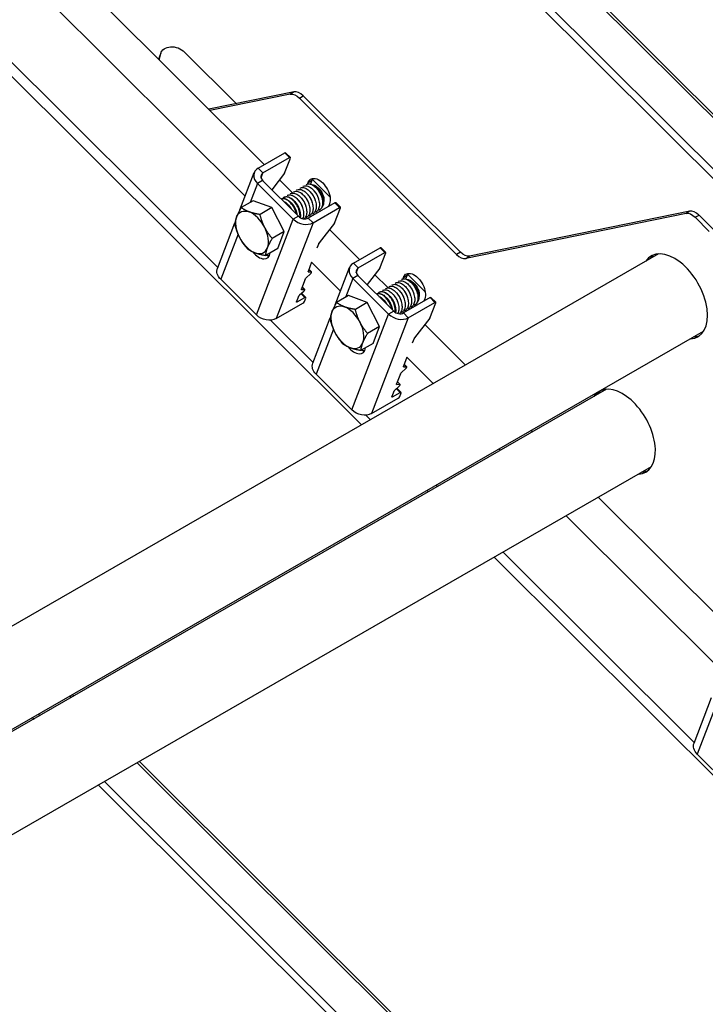
# Model space of a CAD drawing. Units: millimetres. Extents: x 30874 to 35329, y 33753 to 36903.
# Drawn here: x 32167 to 32320, y 35441 to 35661 of the extents above; entities that cross this region are included whole.
import ezdxf

# ---------------------------------------------------------------- set-up
doc = ezdxf.new("R2010")
doc.units = ezdxf.units.MM
for name, color, linetype, lineweight in [('Visible', 7, 'Continuous', 35), ('Visible Narrow', 7, 'Continuous', 18), ('размеры', 7, 'Continuous', 18)]:
    doc.layers.add(name, color=color, linetype=linetype, lineweight=lineweight)

msp = doc.modelspace()

# ---------------------------------------------------------------- linework, layer by layer
at = {"layer": 'Visible', "color": 159, "lineweight": 25, "true_color": 0x22346e, "extrusion": (0.707107, 0.407196, -0.578093)}
for p, q in [((32198.17, 35651.65), (32198.31, 35652.2)), ((32198.25, 35651.58), (32198.6, 35652.96)), ((32198.31, 35652.2), (32198.6, 35652.96)), ((32198.37, 35652.4), (32198.66, 35653.16)), ((32203.91, 35653.31), (32215.47, 35641.79)), ((32228.35, 35644.43), (32209.33, 35640.54)), ((32227.51, 35643.94), (32209.59, 35640.27)), ((32228.35, 35644.43), (32227.51, 35643.94)), ((32229.55, 35643.06), (32230.39, 35643.55)), ((32264.59, 35608.13), (32229.55, 35643.06)), ((32265.44, 35608.62), (32230.39, 35643.55)), ((32220.34, 35627.4), (32226.28, 35630.82)), ((32227.34, 35629.76), (32226.28, 35630.82)), ((32227.53, 35629.79), (32226.47, 35630.85)), ((32221.4, 35626.34), (32227.34, 35629.76)), ((32226.22, 35626.26), (32227.53, 35629.67)), ((32216.27, 35618.08), (32219.48, 35626.43)), ((32221.4, 35626.34), (32220.34, 35627.4)), ((32220.97, 35625.21), (32221.4, 35626.34)), ((32226.22, 35626.26), (32223.37, 35622.6)), ((32220.2, 35623.98), (32218.58, 35619.76)), ((32221.33, 35624.63), (32220.2, 35623.98)), ((32228.18, 35616.03), (32220.2, 35623.98)), ((32229.31, 35616.68), (32221.33, 35624.63)), ((32230.4, 35623.36), (32230.31, 35623.31)), ((32231.11, 35623.76), (32231.02, 35623.71)), ((32231.32, 35623.85), (32231.46, 35624.22)), ((32231.46, 35624.22), (32232.31, 35624.71)), ((32232.31, 35624.71), (32231.98, 35623.84)), ((32232.41, 35624.91), (32236.35, 35620.98)), ((32233.29, 35623.32), (32233.07, 35623.45)), ((32226.87, 35621.32), (32226.78, 35621.27)), ((32227.57, 35621.73), (32227.49, 35621.68)), ((32228.28, 35622.13), (32228.19, 35622.08)), ((32228.99, 35622.54), (32228.9, 35622.49)), ((32229.7, 35622.95), (32229.61, 35622.9)), ((32219.24, 35620.14), (32216.57, 35618.6)), ((32223.42, 35618.59), (32219.24, 35620.14)), ((32226.16, 35620.91), (32226.07, 35620.86)), ((32237.44, 35619.69), (32231.5, 35616.27)), ((32235.02, 35620.33), (32235.02, 35619.94)), ((32236.25, 35619.45), (32236.03, 35618.88)), ((32238.51, 35618.63), (32237.44, 35619.69)), ((32238.69, 35618.67), (32237.63, 35619.73)), ((32223.42, 35618.59), (32220.76, 35617.05)), ((32226.15, 35613.25), (32223.42, 35618.59)), ((32229.31, 35616.68), (32228.18, 35616.03)), ((32231.83, 35616.79), (32231.74, 35616.74)), ((32232.54, 35617.2), (32232.45, 35617.15)), ((32232.57, 35615.21), (32238.51, 35618.63)), ((32232.66, 35617.28), (32232.88, 35617.06)), ((32233.24, 35617.61), (32233.15, 35617.56)), ((32233.95, 35618.01), (32233.86, 35617.96)), ((32237.38, 35615.13), (32238.69, 35618.55)), ((32315.8, 35617.32), (32266.63, 35607.25)), ((32316.65, 35617.81), (32267.48, 35607.74)), ((32316.65, 35617.81), (32315.8, 35617.32)), ((32317.84, 35616.44), (32318.69, 35616.92)), ((32321.83, 35613.79), (32318.69, 35616.92)), ((32211.26, 35605.04), (32215.16, 35615.2)), ((32219.95, 35594.65), (32228.18, 35616.03)), ((32232.57, 35615.21), (32224.34, 35593.83)), ((32231.12, 35616.38), (32231.03, 35616.33)), ((32231.5, 35616.27), (32232.57, 35615.21)), ((32237.38, 35615.13), (32233.97, 35610.75)), ((32320.98, 35613.3), (32317.84, 35616.44)), ((32215.84, 35612.64), (32211.98, 35602.59)), ((32226.15, 35613.25), (32223.48, 35611.72)), ((32224.7, 35609.48), (32226.15, 35613.25)), ((32233.87, 35610.59), (32233.45, 35609.51)), ((32309.66, 35608.25), (31782.52, 35304.7)), ((32224.7, 35609.48), (32222.03, 35607.94)), ((32241.6, 35606.21), (32247.54, 35609.63)), ((32242.67, 35605.15), (32248.61, 35608.57)), ((32247.48, 35605.07), (32248.79, 35608.48)), ((32248.61, 35608.57), (32247.54, 35609.63)), ((32248.79, 35608.6), (32247.73, 35609.66)), ((32265.44, 35608.62), (32264.59, 35608.13)), ((32232.26, 35606.39), (32231.48, 35604.37)), ((32242.67, 35605.15), (32241.6, 35606.21)), ((32266.63, 35607.25), (32267.48, 35607.74)), ((32232.02, 35603.84), (32231.05, 35602.96)), ((32231.46, 35604.3), (32231.54, 35604.23)), ((32231.54, 35604.23), (32232.19, 35604.28)), ((32232.19, 35604.28), (32231.65, 35604.81)), ((32231.66, 35604.84), (32232.24, 35604.26)), ((32237.53, 35596.88), (32240.74, 35605.24)), ((32242.23, 35604.01), (32242.67, 35605.15)), ((32247.48, 35605.07), (32244.63, 35601.41)), ((32252.73, 35603.03), (32253.58, 35603.52)), ((32253.58, 35603.52), (32253.24, 35602.65)), ((32253.67, 35603.72), (32257.61, 35599.79)), ((32211.98, 35602.59), (32219.95, 35594.65)), ((32230.82, 35602.66), (32229.97, 35600.44)), ((32241.47, 35602.79), (32239.84, 35598.57)), ((32242.6, 35603.44), (32241.47, 35602.79)), ((32249.44, 35594.84), (32241.47, 35602.79)), ((32250.57, 35595.49), (32242.6, 35603.44)), ((32250.25, 35601.35), (32250.16, 35601.3)), ((32250.96, 35601.76), (32250.87, 35601.71)), ((32251.67, 35602.16), (32251.58, 35602.11)), ((32252.37, 35602.57), (32252.28, 35602.52)), ((32252.59, 35602.66), (32252.73, 35603.03)), ((32254.56, 35602.13), (32254.33, 35602.26)), ((32230.51, 35599.91), (32229.54, 35599.03)), ((32230.77, 35598.51), (32229.91, 35599.37)), ((32229.95, 35600.37), (32230.02, 35600.3)), ((32230.02, 35600.3), (32230.67, 35600.35)), ((32230.95, 35598.54), (32230.02, 35599.47)), ((32230.67, 35600.35), (32230.14, 35600.88)), ((32230.15, 35600.91), (32230.73, 35600.33)), ((32247.42, 35599.72), (32247.33, 35599.67)), ((32248.13, 35600.13), (32248.04, 35600.08)), ((32248.84, 35600.54), (32248.75, 35600.48)), ((32249.54, 35600.94), (32249.46, 35600.89)), ((32256.28, 35599.13), (32256.28, 35598.75)), ((32224.34, 35593.83), (32230.28, 35597.25)), ((32229.31, 35598.73), (32228.88, 35597.62)), ((32228.91, 35597.69), (32229.07, 35597.53)), ((32229.07, 35597.53), (32230.77, 35598.51)), ((32230.66, 35597.66), (32230.95, 35598.42)), ((32240.51, 35598.95), (32237.84, 35597.41)), ((32244.69, 35597.39), (32240.51, 35598.95)), ((32244.69, 35597.39), (32242.02, 35595.86)), ((32247.42, 35592.06), (32244.69, 35597.39)), ((32258.71, 35598.5), (32252.77, 35595.08)), ((32253.83, 35594.02), (32259.77, 35597.44)), ((32257.51, 35598.26), (32257.29, 35597.69)), ((32258.64, 35593.94), (32259.95, 35597.35)), ((32259.77, 35597.44), (32258.71, 35598.5)), ((32259.95, 35597.47), (32258.89, 35598.53)), ((32241.22, 35573.45), (32249.44, 35594.84)), ((32250.57, 35595.49), (32249.44, 35594.84)), ((32252.38, 35595.19), (32252.3, 35595.14)), ((32252.77, 35595.08), (32253.83, 35594.02)), ((32253.09, 35595.6), (32253, 35595.55)), ((32253.8, 35596.01), (32253.71, 35595.96)), ((32253.92, 35596.09), (32254.14, 35595.87)), ((32254.51, 35596.41), (32254.42, 35596.36)), ((32255.21, 35596.82), (32255.12, 35596.77)), ((32232.52, 35583.85), (32236.43, 35594.01)), ((32253.83, 35594.02), (32245.61, 35572.64)), ((32258.64, 35593.94), (32255.23, 35589.56)), ((32319.64, 35590.92), (31788.45, 35285.03)), ((32237.11, 35591.45), (32233.24, 35581.4)), ((32247.42, 35592.06), (32244.75, 35590.52)), ((32245.96, 35588.28), (32247.42, 35592.06)), ((32245.96, 35588.28), (32243.29, 35586.75)), ((32255.13, 35589.4), (32254.72, 35588.31)), ((32253.52, 35585.2), (32252.74, 35583.17)), ((32253.28, 35582.65), (32252.31, 35581.77)), ((32252.72, 35583.11), (32252.8, 35583.04)), ((32252.8, 35583.04), (32253.45, 35583.09)), ((32253.45, 35583.09), (32252.91, 35583.62)), ((32252.92, 35583.65), (32253.51, 35583.07)), ((32233.24, 35581.4), (32241.22, 35573.45)), ((32252.09, 35581.47), (32251.23, 35579.24)), ((32251.94, 35579.16), (32251.4, 35579.69)), ((32251.41, 35579.72), (32251.99, 35579.14)), ((32298.05, 35578.06), (31788.53, 35284.65)), ((32250.57, 35577.54), (32250.15, 35576.43)), ((32250.33, 35576.34), (32252.03, 35577.32)), ((32251.77, 35578.72), (32250.8, 35577.84)), ((32252.03, 35577.32), (32251.17, 35578.17)), ((32251.21, 35579.18), (32251.29, 35579.11)), ((32252.22, 35577.35), (32251.28, 35578.28)), ((32251.29, 35579.11), (32251.94, 35579.16)), ((32251.93, 35576.47), (32252.22, 35577.23)), ((32245.61, 35572.64), (32251.55, 35576.06)), ((32250.17, 35576.5), (32250.33, 35576.34)), ((32281.27, 35568.83), (32281.54, 35568.56)), ((32274.09, 35564.69), (32274.36, 35564.42)), ((32308.03, 35560.73), (31792.98, 35264.13)), ((32258.04, 35555.45), (32258.31, 35555.18)), ((32260.06, 35556.61), (32260.33, 35556.34)), ((32178.38, 35509.58), (32178.66, 35509.31)), ((32178.9, 35509.87), (32179.17, 35509.6)), ((32317.57, 35499.08), (32321.48, 35509.24)), ((32170.06, 35504.63), (32170.33, 35504.36)), ((32171.44, 35505.42), (32171.73, 35505.13)), ((32322.16, 35506.68), (32318.29, 35496.63)), ((32318.29, 35496.63), (32326.27, 35488.68))]:
    msp.add_line(p, q, dxfattribs=at)
at = {"layer": 'Visible', "color": 159, "lineweight": 25, "true_color": 0x22346e, "extrusion": (2.25607e-16, -1.09846e-16, -1)}
for centre, start_param, end_param in [((32201.65, 35652.01), -0.088146, 2.110475), ((32214.24, 35603.9), -1.031118, 0), ((32222.22, 35595.95), 3.681271, 5.252067), ((32235.51, 35582.7), -1.031118, 0), ((32243.48, 35574.76), 3.681271, 5.252067), ((32320.56, 35497.93), -1.031118, 0)]:
    msp.add_ellipse(centre, major_axis=(-2.99, 1.15), ratio=0.738852, start_param=start_param, end_param=end_param, dxfattribs=at)
at = {"layer": 'Visible', "color": 159, "lineweight": 25, "true_color": 0x22346e}
for centre, major_axis, ratio, start_param, end_param in [((32201.36, 35651.25), (-2.99, 1.15), 0.738852, 0, 0.088146), ((32229.62, 35641.53), (-1.6, 2.77), 0.578093, -1.13253, -0.189559), ((32227.25, 35629.51), (0.282, 0.283), 0.346274, -0.663929, 0.906867), ((32222.47, 35625.28), (-2.99, 1.15), 0.738852, -0.539678, 1.031118), ((32222.47, 35625.28), (-1.49, 0.57), 0.738852, -0.539678, 1.031118), ((32234.71, 35622.32), (-1.8, 3.12), 0.578093, 0.237474, 0.438266), ((32218.97, 35613.08), (-2.59, 4.51), 0.578093, 4.627056, 5.674254), ((32230.44, 35617.33), (-1.49, 0.57), 0.738852, 1.031118, 2.601914), ((32238.41, 35618.38), (0.282, 0.283), 0.346274, -0.663929, 0.906867), ((32317.91, 35614.91), (-1.6, 2.77), 0.578093, -1.13253, -0.189559), ((32218.97, 35613.08), (-2.59, 4.51), 0.578093, 0.438266, 1.485464), ((32230.44, 35617.33), (-2.99, 1.15), 0.738852, 1.031118, 2.601914), ((32218.97, 35613.08), (-2.59, 4.51), 0.578093, 3.579859, 4.627056), ((32218.97, 35613.08), (-2.59, 4.51), 0.578093, 1.485464, 2.532661), ((32220.51, 35610.44), (-1.8, 3.12), 0.578093, 1.806664, 3.762945), ((32218.97, 35613.08), (-2.59, 4.51), 0.578093, 2.532661, 3.579859), ((32248.51, 35608.32), (0.282, 0.283), 0.346274, -0.663929, 0.906867), ((32265.36, 35610.15), (-1.6, 2.77), 0.578093, 2.009062, 2.952034), ((32313.22, 35598.77), (-5.19, 9.01), 0.578093, 2.863346, 6.561432), ((32314.07, 35599.25), (-5.19, 9.01), 0.578093, 0.081522, 0.278247), ((32243.73, 35604.09), (-2.99, 1.15), 0.738852, -0.539678, 1.031118), ((32231.96, 35603.98), (0.282, 0.283), 0.346274, 4.572058, 6.666454), ((32243.73, 35604.09), (-1.49, 0.57), 0.738852, -0.539678, 1.031118), ((32255.97, 35601.13), (-1.8, 3.12), 0.578093, 0.237474, 0.438266), ((32230.45, 35600.05), (0.282, 0.283), 0.346274, 4.572058, 6.666454), ((32230.38, 35597.5), (0.282, 0.283), 0.346274, 4.04846, 5.619256), ((32230.67, 35598.26), (0.282, 0.283), 0.346274, -0.663929, 0.906867), ((32259.67, 35597.19), (0.282, 0.283), 0.346274, -0.663929, 0.906867), ((32240.24, 35591.89), (-2.59, 4.51), 0.578093, 0.438266, 1.485464), ((32240.24, 35591.89), (-2.59, 4.51), 0.578093, 4.627056, 5.674254), ((32251.7, 35596.14), (-2.99, 1.15), 0.738852, 1.031118, 2.601914), ((32251.7, 35596.14), (-1.49, 0.57), 0.738852, 1.031118, 2.601914), ((32240.24, 35591.89), (-2.59, 4.51), 0.578093, 3.579859, 4.627056), ((32240.24, 35591.89), (-2.59, 4.51), 0.578093, 1.485464, 2.532661), ((32240.24, 35591.89), (-2.59, 4.51), 0.578093, 2.532661, 3.579859), ((32314.07, 35599.25), (-5.19, 9.01), 0.578093, 2.863346, 3.06007), ((32241.78, 35589.25), (-1.8, 3.12), 0.578093, 1.806664, 3.762945), ((32253.22, 35582.79), (0.282, 0.283), 0.346274, 4.572058, 6.666454), ((32251.71, 35578.86), (0.282, 0.283), 0.346274, 4.572058, 6.666454), ((32251.93, 35577.06), (0.282, 0.283), 0.346274, -0.663929, 0.906867), ((32301.61, 35568.57), (-5.19, 9.01), 0.578093, 0.076277, 0.278247), ((32302.46, 35569.06), (-5.19, 9.01), 0.578093, 0.081522, 0.278247), ((32301.61, 35568.57), (-5.19, 9.01), 0.578093, 2.863346, 6.206908), ((32251.64, 35576.31), (0.282, 0.283), 0.346274, 4.04846, 5.619256), ((32302.46, 35569.06), (-5.19, 9.01), 0.578093, 2.863346, 3.06007)]:
    msp.add_ellipse(centre, major_axis=major_axis, ratio=ratio, start_param=start_param, end_param=end_param, dxfattribs=at)
at = {"layer": 'Visible', "color": 159, "lineweight": 25, "true_color": 0x22346e, "extrusion": (3.81899e-16, -6.8568e-17, -1)}
for centre, start_param, end_param in [((32228.77, 35641.05), 0.189559, 1.13253), ((32266.21, 35610.63), 3.331151, 4.274123)]:
    msp.add_ellipse(centre, major_axis=(-1.6, 2.77), ratio=0.578093, start_param=start_param, end_param=end_param, dxfattribs=at)
at = {"layer": 'Visible', "color": 159, "lineweight": 25, "true_color": 0x22346e, "extrusion": (-1.50332e-16, 1.49833e-16, -1)}
msp.add_ellipse((32226.18, 35630.57), major_axis=(0.282, 0.283), ratio=0.346274, start_param=-0.906867, end_param=0, dxfattribs=at)
at = {"layer": 'Visible', "color": 159, "lineweight": 25, "true_color": 0x22346e, "extrusion": (2.17844e-16, -1.30987e-16, -1)}
for centre, start_param, end_param in [((32233.86, 35621.84), -0.438266, 2.703327), ((32221.65, 35611.09), 3.460642, 3.762945), ((32255.12, 35600.64), -0.438266, 2.703327), ((32242.91, 35589.9), 3.460642, 3.762945)]:
    msp.add_ellipse(centre, major_axis=(-1.8, 3.12), ratio=0.578093, start_param=start_param, end_param=end_param, dxfattribs=at)
at = {"layer": 'Visible', "color": 159, "lineweight": 25, "true_color": 0x22346e, "extrusion": (3.11781e-16, 1.79543e-16, -1)}
for centre, major_axis, start_param, end_param in [((32233.29, 35621.32), (-1.22, 2.12), 0.787332, 2.354261), ((32218.97, 35613.08), (-2.59, 4.51), -0.438266, 0.608932), ((32254.55, 35600.13), (-1.22, 2.12), 0.787332, 2.354261), ((32240.24, 35591.89), (-2.59, 4.51), -0.438266, 0.608932)]:
    msp.add_ellipse(centre, major_axis=major_axis, ratio=0.578093, start_param=start_param, end_param=end_param, dxfattribs=at)
at = {"layer": 'Visible', "color": 159, "lineweight": 25, "true_color": 0x22346e, "extrusion": (0, 0, -1)}
for centre, start_param, end_param in [((32237.35, 35619.44), -0.906867, 0), ((32234.15, 35610.75), 3.805522, 4.371954), ((32231.11, 35602.82), 3.805522, 4.852719), ((32229.59, 35598.89), 3.805522, 4.852719), ((32255.42, 35589.56), 3.805522, 4.371954), ((32252.37, 35581.63), 3.805522, 4.852719), ((32250.86, 35577.7), 3.805522, 4.852719)]:
    msp.add_ellipse(centre, major_axis=(0.282, 0.283), ratio=0.346274, start_param=start_param, end_param=end_param, dxfattribs=at)
at = {"layer": 'Visible', "color": 159, "lineweight": 25, "true_color": 0x22346e, "extrusion": (1.88461e-16, -1.79962e-16, -1)}
msp.add_ellipse((32317.06, 35614.42), major_axis=(-1.6, 2.77), ratio=0.578093, start_param=0.189559, end_param=1.13253, dxfattribs=at)
at = {"layer": 'Visible', "color": 159, "lineweight": 25, "true_color": 0x22346e, "extrusion": (1.50332e-16, -1.49833e-16, -1)}
msp.add_ellipse((32247.45, 35609.38), major_axis=(0.282, 0.283), ratio=0.346274, start_param=-0.906867, end_param=0, dxfattribs=at)
at = {"layer": 'Visible', "color": 159, "lineweight": 25, "true_color": 0x22346e, "extrusion": (1.00166e-16, -9.98334e-17, -1)}
for centre, start_param, end_param in [((32231.76, 35604.53), 2.758324, 3.805522), ((32230.25, 35600.6), 2.758324, 3.805522), ((32229.17, 35597.78), 2.234726, 3.805522), ((32258.61, 35598.25), -0.906867, 0), ((32253.02, 35583.34), 2.758324, 3.805522), ((32251.51, 35579.41), 2.758324, 3.805522), ((32250.43, 35576.59), 2.234726, 3.805522)]:
    msp.add_ellipse(centre, major_axis=(0.282, 0.283), ratio=0.346274, start_param=start_param, end_param=end_param, dxfattribs=at)
at = {"layer": 'Visible', "color": 159, "lineweight": 25, "true_color": 0x22346e}
for points, knots in [([(32230.4, 35623.36), (32230.57, 35623.45), (32230.77, 35623.5), (32231.25, 35623.47), (32231.52, 35623.38), (32232.08, 35623.06), (32232.36, 35622.82), (32232.9, 35622.25), (32233.13, 35621.93), (32233.55, 35621.2), (32233.71, 35620.8), (32233.94, 35620.02), (32234, 35619.64), (32234, 35618.92), (32233.94, 35618.58), (32233.72, 35618.04), (32233.55, 35617.82), (32233.31, 35617.65), (32233.28, 35617.63), (32233.24, 35617.61)], [-35.769933, -35.769933, -35.769933, -35.769933, -35.631351, -35.631351, -35.475965, -35.475965, -35.314434, -35.314434, -35.159143, -35.159143, -34.997713, -34.997713, -34.842518, -34.842518, -34.681189, -34.681189, -34.526089, -34.526089, -34.501532, -34.501532, -34.501532, -34.501532]), ([(32231.11, 35623.76), (32231.28, 35623.86), (32231.49, 35623.91), (32231.96, 35623.87), (32232.23, 35623.78), (32232.8, 35623.46), (32233.08, 35623.22), (32233.61, 35622.65), (32233.85, 35622.32), (32234.26, 35621.59), (32234.43, 35621.19), (32234.65, 35620.41), (32234.71, 35620.03), (32234.71, 35619.31), (32234.65, 35618.98), (32234.42, 35618.43), (32234.25, 35618.22), (32234.01, 35618.05), (32233.98, 35618.03), (32233.95, 35618.01)], [-38.314348, -38.314348, -38.314348, -38.314348, -38.173348, -38.173348, -38.017414, -38.017414, -37.855233, -37.855233, -37.699219, -37.699219, -37.536983, -37.536983, -37.381022, -37.381022, -37.218886, -37.218886, -37.063021, -37.063021, -37.04107, -37.04107, -37.04107, -37.04107]), ([(32234.45, 35618.53), (32234.57, 35618.62), (32234.68, 35618.75), (32234.89, 35619.1), (32234.98, 35619.37), (32235.03, 35620.01), (32235.01, 35620.34), (32234.9, 35620.86), (32234.85, 35621.03), (32234.67, 35621.52), (32234.52, 35621.85), (32234.12, 35622.5), (32233.88, 35622.79), (32233.44, 35623.21), (32233.2, 35623.39), (32232.74, 35623.63), (32232.53, 35623.68), (32232.37, 35623.7)], [-1.4455914, -1.4455914, -1.4455914, -1.4455914, -1.3696844, -1.3696844, -1.2665495, -1.2665495, -1.1757693, -1.1757693, -1.1312035, -1.1312035, -1.0458474, -1.0458474, -0.9432639, -0.9432639, -0.8368755, -0.8368755, -0.7279054, -0.7279054, -0.7279054, -0.7279054]), ([(32226.16, 35620.91), (32226.22, 35620.95), (32226.28, 35620.97), (32226.56, 35621.06), (32226.81, 35621.06), (32227.34, 35620.91), (32227.63, 35620.75), (32228.18, 35620.32), (32228.45, 35620.05), (32228.94, 35619.42), (32229.15, 35619.05), (32229.49, 35618.29), (32229.62, 35617.91), (32229.76, 35617.14), (32229.78, 35616.77), (32229.73, 35616.41), (32229.73, 35616.39), (32229.72, 35616.37)], [-20.6648207, -20.6648207, -20.6648207, -20.6648207, -20.6179169, -20.6179169, -20.4647038, -20.4647038, -20.3073688, -20.3073688, -20.154218, -20.154218, -19.9967559, -19.9967559, -19.8436559, -19.8436559, -19.6860673, -19.6860673, -19.6761571, -19.6761571, -19.6761571, -19.6761571]), ([(32226.87, 35621.32), (32226.96, 35621.37), (32227.05, 35621.41), (32227.39, 35621.47), (32227.64, 35621.45), (32228.19, 35621.24), (32228.47, 35621.07), (32229.02, 35620.6), (32229.28, 35620.31), (32229.75, 35619.65), (32229.95, 35619.28), (32230.27, 35618.51), (32230.37, 35618.12), (32230.48, 35617.37), (32230.48, 35617), (32230.38, 35616.49), (32230.32, 35616.31), (32230.24, 35616.16)], [-23.173437, -23.173437, -23.173437, -23.173437, -23.10138, -23.10138, -22.947251, -22.947251, -22.790925, -22.790925, -22.636948, -22.636948, -22.480499, -22.480499, -22.326665, -22.326665, -22.170093, -22.170093, -22.075171, -22.075171, -22.075171, -22.075171]), ([(32227.57, 35621.73), (32227.7, 35621.8), (32227.83, 35621.84), (32228.22, 35621.87), (32228.48, 35621.82), (32229.03, 35621.58), (32229.32, 35621.38), (32229.86, 35620.87), (32230.11, 35620.57), (32230.56, 35619.88), (32230.75, 35619.51), (32231.03, 35618.73), (32231.12, 35618.34), (32231.19, 35617.6), (32231.17, 35617.25), (32231.01, 35616.64), (32230.88, 35616.39), (32230.66, 35616.16), (32230.62, 35616.13), (32230.59, 35616.1)], [-25.682638, -25.682638, -25.682638, -25.682638, -25.585036, -25.585036, -25.432035, -25.432035, -25.273948, -25.273948, -25.12095, -25.12095, -24.965389, -24.965389, -24.810174, -24.810174, -24.654517, -24.654517, -24.499499, -24.499499, -24.469852, -24.469852, -24.469852, -24.469852]), ([(32228.28, 35622.13), (32228.42, 35622.22), (32228.59, 35622.26), (32229.01, 35622.27), (32229.28, 35622.2), (32229.83, 35621.92), (32230.12, 35621.71), (32230.66, 35621.17), (32230.9, 35620.86), (32231.34, 35620.15), (32231.52, 35619.76), (32231.78, 35618.98), (32231.85, 35618.6), (32231.89, 35617.87), (32231.86, 35617.52), (32231.67, 35616.94), (32231.52, 35616.71), (32231.26, 35616.48), (32231.2, 35616.43), (32231.12, 35616.38)], [-28.194337, -28.194337, -28.194337, -28.194337, -28.079067, -28.079067, -27.925763, -27.925763, -27.766743, -27.766743, -27.613499, -27.613499, -27.454592, -27.454592, -27.301402, -27.301402, -27.142608, -27.142608, -26.989467, -26.989467, -26.938017, -26.938017, -26.938017, -26.938017]), ([(32228.99, 35622.54), (32229.15, 35622.63), (32229.33, 35622.68), (32229.78, 35622.66), (32230.04, 35622.59), (32230.6, 35622.29), (32230.89, 35622.06), (32231.43, 35621.51), (32231.67, 35621.19), (32232.09, 35620.47), (32232.26, 35620.08), (32232.51, 35619.3), (32232.57, 35618.91), (32232.6, 35618.19), (32232.55, 35617.85), (32232.34, 35617.28), (32232.18, 35617.06), (32231.93, 35616.86), (32231.88, 35616.82), (32231.83, 35616.79)], [-30.711178, -30.711178, -30.711178, -30.711178, -30.584191, -30.584191, -30.430284, -30.430284, -30.270396, -30.270396, -30.116573, -30.116573, -29.956791, -29.956791, -29.80305, -29.80305, -29.643374, -29.643374, -29.489714, -29.489714, -29.451943, -29.451943, -29.451943, -29.451943]), ([(32229.7, 35622.95), (32229.86, 35623.04), (32230.06, 35623.09), (32230.52, 35623.06), (32230.79, 35622.98), (32231.35, 35622.67), (32231.64, 35622.44), (32232.17, 35621.87), (32232.41, 35621.55), (32232.82, 35620.82), (32232.99, 35620.43), (32233.23, 35619.64), (32233.29, 35619.26), (32233.3, 35618.54), (32233.24, 35618.2), (32233.02, 35617.65), (32232.86, 35617.43), (32232.62, 35617.25), (32232.58, 35617.22), (32232.54, 35617.2)], [-33.23573, -33.23573, -33.23573, -33.23573, -33.101513, -33.101513, -32.946885, -32.946885, -32.786166, -32.786166, -32.631631, -32.631631, -32.471015, -32.471015, -32.316572, -32.316572, -32.156059, -32.156059, -32.001708, -32.001708, -31.972351, -31.972351, -31.972351, -31.972351]), ([(32225.46, 35620.51), (32225.49, 35620.53), (32225.52, 35620.54), (32225.75, 35620.64), (32225.99, 35620.66), (32226.52, 35620.55), (32226.8, 35620.42), (32227.36, 35620.02), (32227.63, 35619.77), (32228.13, 35619.15), (32228.36, 35618.8), (32228.73, 35618.04), (32228.86, 35617.66), (32228.97, 35617.18), (32228.99, 35617.08), (32229.01, 35616.98)], [-18.1523439, -18.1523439, -18.1523439, -18.1523439, -18.1311366, -18.1311366, -17.9781157, -17.9781157, -17.8197899, -17.8197899, -17.6667491, -17.6667491, -17.5083047, -17.5083047, -17.355236, -17.355236, -17.3151095, -17.3151095, -17.3151095, -17.3151095]), ([(32228.89, 35617.1), (32228.86, 35617.22), (32228.83, 35617.35), (32228.69, 35617.86), (32228.53, 35618.24), (32228.13, 35618.98), (32227.88, 35619.32), (32227.35, 35619.9), (32227.08, 35620.13), (32226.52, 35620.46), (32226.23, 35620.56), (32225.79, 35620.59), (32225.62, 35620.57), (32225.47, 35620.51)], [-21.5262786, -21.5262786, -21.5262786, -21.5262786, -21.4751448, -21.4751448, -21.3188536, -21.3188536, -21.1563786, -21.1563786, -21.0001837, -21.0001837, -20.83781, -20.83781, -20.723115, -20.723115, -20.723115, -20.723115]), ([(32229.65, 35616.41), (32229.66, 35616.52), (32229.67, 35616.63), (32229.67, 35617.1), (32229.62, 35617.47), (32229.4, 35618.26), (32229.24, 35618.65), (32228.83, 35619.39), (32228.6, 35619.72), (32228.07, 35620.3), (32227.78, 35620.54), (32227.22, 35620.87), (32226.95, 35620.96), (32226.44, 35621.01), (32226.21, 35620.96), (32225.93, 35620.77), (32225.86, 35620.7), (32225.8, 35620.62)], [-19.136927, -19.136927, -19.136927, -19.136927, -19.086388, -19.086388, -18.930514, -18.930514, -18.769112, -18.769112, -18.613296, -18.613296, -18.452033, -18.452033, -18.296271, -18.296271, -18.13515, -18.13515, -18.066083, -18.066083, -18.066083, -18.066083]), ([(32225.9, 35620.08), (32226.03, 35620.03), (32226.16, 35619.95), (32226.57, 35619.69), (32226.84, 35619.44), (32227.31, 35618.9), (32227.51, 35618.61), (32227.69, 35618.3)], [-15.3974011, -15.3974011, -15.3974011, -15.3974011, -15.3235351, -15.3235351, -15.1700968, -15.1700968, -15.0364111, -15.0364111, -15.0364111, -15.0364111]), ([(32227.38, 35618.6), (32227.23, 35618.83), (32227.07, 35619.03), (32226.64, 35619.49), (32226.37, 35619.72), (32226.1, 35619.88)], [-23.8143932, -23.8143932, -23.8143932, -23.8143932, -23.7108184, -23.7108184, -23.5562369, -23.5562369, -23.5562369, -23.5562369]), ([(32250.25, 35601.35), (32250.41, 35601.44), (32250.59, 35601.48), (32251.04, 35601.47), (32251.31, 35601.39), (32251.87, 35601.09), (32252.15, 35600.87), (32252.69, 35600.32), (32252.93, 35600), (32253.35, 35599.28), (32253.53, 35598.88), (32253.77, 35598.1), (32253.84, 35597.72), (32253.86, 35596.99), (32253.81, 35596.65), (32253.6, 35596.09), (32253.45, 35595.87), (32253.2, 35595.67), (32253.15, 35595.63), (32253.09, 35595.6)], [-30.711178, -30.711178, -30.711178, -30.711178, -30.584191, -30.584191, -30.430284, -30.430284, -30.270396, -30.270396, -30.116573, -30.116573, -29.956791, -29.956791, -29.80305, -29.80305, -29.643374, -29.643374, -29.489714, -29.489714, -29.451943, -29.451943, -29.451943, -29.451943]), ([(32250.96, 35601.76), (32251.12, 35601.85), (32251.32, 35601.9), (32251.78, 35601.87), (32252.05, 35601.79), (32252.61, 35601.47), (32252.9, 35601.24), (32253.43, 35600.68), (32253.67, 35600.36), (32254.09, 35599.63), (32254.26, 35599.23), (32254.49, 35598.45), (32254.55, 35598.07), (32254.56, 35597.35), (32254.51, 35597.01), (32254.29, 35596.46), (32254.13, 35596.24), (32253.88, 35596.06), (32253.84, 35596.03), (32253.8, 35596.01)], [-33.23573, -33.23573, -33.23573, -33.23573, -33.101513, -33.101513, -32.946885, -32.946885, -32.786166, -32.786166, -32.631631, -32.631631, -32.471015, -32.471015, -32.316572, -32.316572, -32.156059, -32.156059, -32.001708, -32.001708, -31.972351, -31.972351, -31.972351, -31.972351]), ([(32251.67, 35602.16), (32251.84, 35602.26), (32252.04, 35602.3), (32252.51, 35602.27), (32252.78, 35602.19), (32253.34, 35601.87), (32253.63, 35601.63), (32254.16, 35601.06), (32254.4, 35600.74), (32254.81, 35600.01), (32254.98, 35599.61), (32255.2, 35598.83), (32255.26, 35598.45), (32255.27, 35597.72), (32255.21, 35597.39), (32254.98, 35596.84), (32254.82, 35596.63), (32254.57, 35596.46), (32254.54, 35596.43), (32254.51, 35596.41)], [-35.769933, -35.769933, -35.769933, -35.769933, -35.631351, -35.631351, -35.475965, -35.475965, -35.314434, -35.314434, -35.159143, -35.159143, -34.997713, -34.997713, -34.842518, -34.842518, -34.681189, -34.681189, -34.526089, -34.526089, -34.501532, -34.501532, -34.501532, -34.501532]), ([(32252.37, 35602.57), (32252.55, 35602.67), (32252.75, 35602.71), (32253.23, 35602.68), (32253.5, 35602.59), (32254.06, 35602.26), (32254.35, 35602.03), (32254.88, 35601.46), (32255.11, 35601.13), (32255.52, 35600.4), (32255.69, 35600), (32255.91, 35599.22), (32255.97, 35598.84), (32255.97, 35598.12), (32255.91, 35597.78), (32255.68, 35597.24), (32255.51, 35597.03), (32255.27, 35596.86), (32255.24, 35596.84), (32255.21, 35596.82)], [-38.314348, -38.314348, -38.314348, -38.314348, -38.173348, -38.173348, -38.017414, -38.017414, -37.855233, -37.855233, -37.699219, -37.699219, -37.536983, -37.536983, -37.381022, -37.381022, -37.218886, -37.218886, -37.063021, -37.063021, -37.04107, -37.04107, -37.04107, -37.04107]), ([(32255.71, 35597.34), (32255.84, 35597.43), (32255.95, 35597.56), (32256.15, 35597.91), (32256.24, 35598.17), (32256.3, 35598.82), (32256.27, 35599.15), (32256.16, 35599.66), (32256.11, 35599.84), (32255.94, 35600.33), (32255.78, 35600.65), (32255.38, 35601.31), (32255.14, 35601.59), (32254.7, 35602.02), (32254.47, 35602.19), (32254, 35602.44), (32253.8, 35602.49), (32253.64, 35602.5)], [-1.4455914, -1.4455914, -1.4455914, -1.4455914, -1.3696844, -1.3696844, -1.2665495, -1.2665495, -1.1757693, -1.1757693, -1.1312035, -1.1312035, -1.0458474, -1.0458474, -0.9432639, -0.9432639, -0.8368755, -0.8368755, -0.7279054, -0.7279054, -0.7279054, -0.7279054]), ([(32246.73, 35599.32), (32246.75, 35599.34), (32246.78, 35599.35), (32247.01, 35599.45), (32247.25, 35599.47), (32247.78, 35599.36), (32248.06, 35599.22), (32248.62, 35598.83), (32248.89, 35598.58), (32249.4, 35597.96), (32249.62, 35597.6), (32249.99, 35596.85), (32250.13, 35596.47), (32250.23, 35595.99), (32250.25, 35595.89), (32250.27, 35595.79)], [-18.1523439, -18.1523439, -18.1523439, -18.1523439, -18.1311366, -18.1311366, -17.9781157, -17.9781157, -17.8197899, -17.8197899, -17.6667491, -17.6667491, -17.5083047, -17.5083047, -17.355236, -17.355236, -17.3151095, -17.3151095, -17.3151095, -17.3151095]), ([(32250.15, 35595.91), (32250.13, 35596.03), (32250.1, 35596.16), (32249.95, 35596.67), (32249.8, 35597.05), (32249.39, 35597.79), (32249.15, 35598.13), (32248.62, 35598.7), (32248.34, 35598.93), (32247.78, 35599.27), (32247.5, 35599.37), (32247.05, 35599.4), (32246.88, 35599.38), (32246.73, 35599.31)], [-21.5262786, -21.5262786, -21.5262786, -21.5262786, -21.4751448, -21.4751448, -21.3188536, -21.3188536, -21.1563786, -21.1563786, -21.0001837, -21.0001837, -20.83781, -20.83781, -20.723115, -20.723115, -20.723115, -20.723115]), ([(32250.91, 35595.22), (32250.92, 35595.33), (32250.93, 35595.44), (32250.93, 35595.9), (32250.88, 35596.28), (32250.66, 35597.06), (32250.5, 35597.46), (32250.1, 35598.2), (32249.86, 35598.53), (32249.33, 35599.1), (32249.05, 35599.34), (32248.48, 35599.68), (32248.21, 35599.77), (32247.7, 35599.82), (32247.47, 35599.76), (32247.2, 35599.58), (32247.12, 35599.51), (32247.06, 35599.43)], [-19.136927, -19.136927, -19.136927, -19.136927, -19.086388, -19.086388, -18.930514, -18.930514, -18.769112, -18.769112, -18.613296, -18.613296, -18.452033, -18.452033, -18.296271, -18.296271, -18.13515, -18.13515, -18.066083, -18.066083, -18.066083, -18.066083]), ([(32247.42, 35599.72), (32247.48, 35599.75), (32247.54, 35599.78), (32247.82, 35599.87), (32248.07, 35599.87), (32248.61, 35599.71), (32248.89, 35599.56), (32249.44, 35599.13), (32249.71, 35598.86), (32250.2, 35598.22), (32250.42, 35597.86), (32250.76, 35597.1), (32250.88, 35596.71), (32251.02, 35595.95), (32251.04, 35595.57), (32250.99, 35595.22), (32250.99, 35595.2), (32250.99, 35595.18)], [-20.6648207, -20.6648207, -20.6648207, -20.6648207, -20.6179169, -20.6179169, -20.4647038, -20.4647038, -20.3073688, -20.3073688, -20.154218, -20.154218, -19.9967559, -19.9967559, -19.8436559, -19.8436559, -19.6860673, -19.6860673, -19.6761571, -19.6761571, -19.6761571, -19.6761571]), ([(32248.13, 35600.13), (32248.22, 35600.18), (32248.32, 35600.22), (32248.65, 35600.28), (32248.91, 35600.25), (32249.45, 35600.05), (32249.73, 35599.88), (32250.28, 35599.41), (32250.55, 35599.12), (32251.01, 35598.46), (32251.22, 35598.08), (32251.53, 35597.32), (32251.64, 35596.93), (32251.74, 35596.17), (32251.74, 35595.81), (32251.64, 35595.3), (32251.58, 35595.12), (32251.5, 35594.96)], [-23.173437, -23.173437, -23.173437, -23.173437, -23.10138, -23.10138, -22.947251, -22.947251, -22.790925, -22.790925, -22.636948, -22.636948, -22.480499, -22.480499, -22.326665, -22.326665, -22.170093, -22.170093, -22.075171, -22.075171, -22.075171, -22.075171]), ([(32248.84, 35600.54), (32248.96, 35600.6), (32249.09, 35600.65), (32249.48, 35600.68), (32249.74, 35600.63), (32250.29, 35600.38), (32250.58, 35600.19), (32251.12, 35599.68), (32251.37, 35599.38), (32251.82, 35598.69), (32252.01, 35598.31), (32252.29, 35597.54), (32252.38, 35597.15), (32252.45, 35596.41), (32252.43, 35596.06), (32252.27, 35595.45), (32252.14, 35595.2), (32251.92, 35594.97), (32251.89, 35594.94), (32251.85, 35594.9)], [-25.682638, -25.682638, -25.682638, -25.682638, -25.585036, -25.585036, -25.432035, -25.432035, -25.273948, -25.273948, -25.12095, -25.12095, -24.965389, -24.965389, -24.810174, -24.810174, -24.654517, -24.654517, -24.499499, -24.499499, -24.469852, -24.469852, -24.469852, -24.469852]), ([(32249.54, 35600.94), (32249.69, 35601.02), (32249.85, 35601.07), (32250.27, 35601.08), (32250.54, 35601.01), (32251.1, 35600.73), (32251.38, 35600.52), (32251.92, 35599.98), (32252.17, 35599.67), (32252.6, 35598.96), (32252.78, 35598.57), (32253.04, 35597.79), (32253.12, 35597.41), (32253.16, 35596.67), (32253.12, 35596.33), (32252.93, 35595.75), (32252.78, 35595.51), (32252.53, 35595.29), (32252.46, 35595.24), (32252.38, 35595.19)], [-28.194337, -28.194337, -28.194337, -28.194337, -28.079067, -28.079067, -27.925763, -27.925763, -27.766743, -27.766743, -27.613499, -27.613499, -27.454592, -27.454592, -27.301402, -27.301402, -27.142608, -27.142608, -26.989467, -26.989467, -26.938017, -26.938017, -26.938017, -26.938017]), ([(32247.16, 35598.89), (32247.29, 35598.83), (32247.42, 35598.76), (32247.83, 35598.49), (32248.1, 35598.25), (32248.57, 35597.7), (32248.78, 35597.42), (32248.95, 35597.1)], [-15.3974011, -15.3974011, -15.3974011, -15.3974011, -15.3235351, -15.3235351, -15.1700968, -15.1700968, -15.0364111, -15.0364111, -15.0364111, -15.0364111]), ([(32248.64, 35597.41), (32248.49, 35597.63), (32248.33, 35597.84), (32247.9, 35598.3), (32247.63, 35598.53), (32247.36, 35598.69)], [-23.8143932, -23.8143932, -23.8143932, -23.8143932, -23.7108184, -23.7108184, -23.5562369, -23.5562369, -23.5562369, -23.5562369])]:
    msp.add_open_spline(points, degree=3, knots=knots, dxfattribs=at)
for points, weights, knots in [([(32230.56, 35621.26), (32230.64, 35621.18), (32230.72, 35621.1), (32231.38, 35620.37), (32231.65, 35619.38), (32231.66, 35619.34), (32231.67, 35619.3)], [0.982677089005, 0.990033668638, 1, 0.923879532511, 1, 0.996678372773, 0.993646633609], [0.293154938, 0.293154938, 0.293154938, 0.294117647, 0.294117647, 0.301470588, 0.301470588, 0.301791445, 0.301791445, 0.301791445]), ([(32231.27, 35621.67), (32231.35, 35621.59), (32231.43, 35621.5), (32232.09, 35620.78), (32232.36, 35619.79), (32232.37, 35619.75), (32232.38, 35619.71)], [0.982677089005, 0.990033668638, 1, 0.923879532511, 1, 0.996678372773, 0.993646633609], [0.234331409, 0.234331409, 0.234331409, 0.235294118, 0.235294118, 0.242647059, 0.242647059, 0.242967915, 0.242967915, 0.242967915]), ([(32231.97, 35622.08), (32232.06, 35622), (32232.14, 35621.91), (32232.79, 35621.19), (32233.06, 35620.2), (32233.08, 35620.16), (32233.09, 35620.12)], [0.982677089005, 0.990033668638, 1, 0.923879532511, 1, 0.996678372773, 0.993646633609], [0.175507879, 0.175507879, 0.175507879, 0.176470588, 0.176470588, 0.183823529, 0.183823529, 0.184144386, 0.184144386, 0.184144386]), ([(32232.68, 35622.49), (32232.76, 35622.41), (32232.84, 35622.32), (32233.5, 35621.59), (32233.77, 35620.6), (32233.78, 35620.56), (32233.79, 35620.52)], [0.982677089005, 0.990033668638, 1, 0.923879532511, 1, 0.996678372773, 0.993646633609], [0.11668435, 0.11668435, 0.11668435, 0.117647059, 0.117647059, 0.125, 0.125, 0.125320856, 0.125320856, 0.125320856]), ([(32233.39, 35622.89), (32233.47, 35622.81), (32233.55, 35622.72), (32234.21, 35622), (32234.48, 35621.01), (32234.49, 35620.97), (32234.5, 35620.93)], [0.982677089005, 0.990033668638, 1, 0.923879532511, 1, 0.996678372773, 0.993646633609], [0.057860821, 0.057860821, 0.057860821, 0.058823529, 0.058823529, 0.066176471, 0.066176471, 0.066497327, 0.066497327, 0.066497327]), ([(32227.02, 35619.23), (32227.11, 35619.15), (32227.19, 35619.06), (32227.52, 35618.69), (32227.77, 35618.21)], [0.982677089005, 0.990033668638, 1, 0.959741436948, 0.962066740036], [0.587272585, 0.587272585, 0.587272585, 0.588235294, 0.588235294, 0.592124115, 0.592124115, 0.592124115]), ([(32227.73, 35619.64), (32227.81, 35619.56), (32227.89, 35619.47), (32228.55, 35618.74), (32228.82, 35617.75), (32228.83, 35617.71), (32228.84, 35617.67)], [0.982677089005, 0.990033668638, 1, 0.923879532511, 1, 0.996678372773, 0.993646633609], [0.528449056, 0.528449056, 0.528449056, 0.529411765, 0.529411765, 0.536764706, 0.536764706, 0.537085562, 0.537085562, 0.537085562]), ([(32228.44, 35620.04), (32228.52, 35619.96), (32228.6, 35619.87), (32229.26, 35619.15), (32229.53, 35618.16), (32229.54, 35618.12), (32229.55, 35618.08)], [0.982677089005, 0.990033668638, 1, 0.923879532511, 1, 0.996678372773, 0.993646633609], [0.469625526, 0.469625526, 0.469625526, 0.470588235, 0.470588235, 0.477941176, 0.477941176, 0.478262033, 0.478262033, 0.478262033]), ([(32229.14, 35620.45), (32229.23, 35620.37), (32229.31, 35620.28), (32229.96, 35619.56), (32230.24, 35618.57), (32230.25, 35618.53), (32230.26, 35618.49)], [0.982677089005, 0.990033668638, 1, 0.923879532511, 1, 0.996678372773, 0.993646633609], [0.410801997, 0.410801997, 0.410801997, 0.411764706, 0.411764706, 0.419117647, 0.419117647, 0.419438503, 0.419438503, 0.419438503]), ([(32229.85, 35620.86), (32229.93, 35620.78), (32230.01, 35620.69), (32230.67, 35619.96), (32230.94, 35618.97), (32230.95, 35618.93), (32230.96, 35618.89)], [0.982677089005, 0.990033668638, 1, 0.923879532511, 1, 0.996678372773, 0.993646633609], [0.351978468, 0.351978468, 0.351978468, 0.352941176, 0.352941176, 0.360294118, 0.360294118, 0.360614974, 0.360614974, 0.360614974]), ([(32253.94, 35601.29), (32254.02, 35601.21), (32254.11, 35601.13), (32254.76, 35600.4), (32255.03, 35599.41), (32255.05, 35599.37), (32255.06, 35599.33)], [0.982677089005, 0.990033668638, 1, 0.923879532511, 1, 0.996678372773, 0.993646633609], [0.11668435, 0.11668435, 0.11668435, 0.117647059, 0.117647059, 0.125, 0.125, 0.125320856, 0.125320856, 0.125320856]), ([(32254.65, 35601.7), (32254.73, 35601.62), (32254.81, 35601.53), (32255.47, 35600.81), (32255.74, 35599.82), (32255.75, 35599.78), (32255.76, 35599.74)], [0.982677089005, 0.990033668638, 1, 0.923879532511, 1, 0.996678372773, 0.993646633609], [0.057860821, 0.057860821, 0.057860821, 0.058823529, 0.058823529, 0.066176471, 0.066176471, 0.066497327, 0.066497327, 0.066497327]), ([(32250.41, 35599.26), (32250.49, 35599.18), (32250.57, 35599.09), (32251.23, 35598.36), (32251.5, 35597.37), (32251.51, 35597.33), (32251.52, 35597.29)], [0.982677089005, 0.990033668638, 1, 0.923879532511, 1, 0.996678372773, 0.993646633609], [0.410801997, 0.410801997, 0.410801997, 0.411764706, 0.411764706, 0.419117647, 0.419117647, 0.419438503, 0.419438503, 0.419438503]), ([(32251.11, 35599.67), (32251.2, 35599.59), (32251.28, 35599.5), (32251.93, 35598.77), (32252.21, 35597.78), (32252.22, 35597.74), (32252.23, 35597.7)], [0.982677089005, 0.990033668638, 1, 0.923879532511, 1, 0.996678372773, 0.993646633609], [0.351978468, 0.351978468, 0.351978468, 0.352941176, 0.352941176, 0.360294118, 0.360294118, 0.360614974, 0.360614974, 0.360614974]), ([(32251.82, 35600.07), (32251.9, 35599.99), (32251.98, 35599.9), (32252.64, 35599.18), (32252.91, 35598.19), (32252.92, 35598.15), (32252.93, 35598.11)], [0.982677089005, 0.990033668638, 1, 0.923879532511, 1, 0.996678372773, 0.993646633609], [0.293154938, 0.293154938, 0.293154938, 0.294117647, 0.294117647, 0.301470588, 0.301470588, 0.301791445, 0.301791445, 0.301791445]), ([(32252.53, 35600.48), (32252.61, 35600.4), (32252.69, 35600.31), (32253.35, 35599.59), (32253.62, 35598.6), (32253.63, 35598.56), (32253.64, 35598.52)], [0.982677089005, 0.990033668638, 1, 0.923879532511, 1, 0.996678372773, 0.993646633609], [0.234331409, 0.234331409, 0.234331409, 0.235294118, 0.235294118, 0.242647059, 0.242647059, 0.242967915, 0.242967915, 0.242967915]), ([(32253.23, 35600.89), (32253.32, 35600.81), (32253.4, 35600.72), (32254.06, 35599.99), (32254.33, 35599), (32254.34, 35598.96), (32254.35, 35598.92)], [0.982677089005, 0.990033668638, 1, 0.923879532511, 1, 0.996678372773, 0.993646633609], [0.175507879, 0.175507879, 0.175507879, 0.176470588, 0.176470588, 0.183823529, 0.183823529, 0.184144386, 0.184144386, 0.184144386]), ([(32248.29, 35598.04), (32248.37, 35597.96), (32248.45, 35597.87), (32248.78, 35597.5), (32249.03, 35597.02)], [0.982677089005, 0.990033668638, 1, 0.959741436947, 0.962066740036], [0.587272585, 0.587272585, 0.587272585, 0.588235294, 0.588235294, 0.592124115, 0.592124115, 0.592124115]), ([(32248.99, 35598.44), (32249.08, 35598.36), (32249.16, 35598.27), (32249.81, 35597.55), (32250.08, 35596.56), (32250.1, 35596.52), (32250.11, 35596.48)], [0.982677089005, 0.990033668638, 1, 0.923879532511, 1, 0.996678372773, 0.993646633609], [0.528449056, 0.528449056, 0.528449056, 0.529411765, 0.529411765, 0.536764706, 0.536764706, 0.537085562, 0.537085562, 0.537085562]), ([(32249.7, 35598.85), (32249.78, 35598.77), (32249.86, 35598.68), (32250.52, 35597.96), (32250.79, 35596.97), (32250.8, 35596.93), (32250.81, 35596.89)], [0.982677089005, 0.990033668638, 1, 0.923879532511, 1, 0.996678372773, 0.993646633609], [0.469625526, 0.469625526, 0.469625526, 0.470588235, 0.470588235, 0.477941176, 0.477941176, 0.478262033, 0.478262033, 0.478262033])]:
    msp.add_rational_spline(points, weights, degree=2, knots=knots, dxfattribs=at)
for points, weights in [([(32216.57, 35618.6), (32215.86, 35617.4), (32215.52, 35616.53)], [1.70731703596, 1.83937846828, 1.83937846828]), ([(32218.34, 35617.64), (32217.37, 35618), (32216.57, 35618.6)], [1.83937846828, 1.83937846828, 1.70731703596]), ([(32220.76, 35617.05), (32219.31, 35617.28), (32218.34, 35617.64)], [1.70731703596, 1.83937846828, 1.83937846828]), ([(32221.79, 35614.19), (32221.16, 35615.43), (32220.76, 35617.05)], [1.83937846828, 1.83937846828, 1.70731703596]), ([(32215.52, 35616.53), (32215.18, 35615.65), (32215.12, 35614.83)], [1.83937846828, 1.83937846828, 1.70731703596]), ([(32215.12, 35614.83), (32215.52, 35613.21), (32216.16, 35611.97)], [1.70731703596, 1.83937846828, 1.83937846828]), ([(32223.48, 35611.72), (32222.42, 35612.96), (32221.79, 35614.19)], [1.70731703596, 1.83937846828, 1.83937846828]), ([(32216.16, 35611.97), (32216.79, 35610.73), (32217.85, 35609.49)], [1.83937846828, 1.83937846828, 1.70731703596]), ([(32222.43, 35609.64), (32222.77, 35610.52), (32223.48, 35611.72)], [1.83937846828, 1.83937846828, 1.70731703596]), ([(32217.85, 35609.49), (32218.64, 35608.89), (32219.61, 35608.53)], [1.70731703596, 1.83937846828, 1.83937846828]), ([(32219.61, 35608.53), (32220.58, 35608.17), (32222.03, 35607.94)], [1.83937846828, 1.83937846828, 1.70731703596]), ([(32222.03, 35607.94), (32222.09, 35608.76), (32222.43, 35609.64)], [1.70731703596, 1.83937846828, 1.83937846828]), ([(32237.84, 35597.41), (32237.12, 35596.21), (32236.78, 35595.33)], [1.70731703596, 1.83937846828, 1.83937846828]), ([(32239.6, 35596.44), (32238.63, 35596.81), (32237.84, 35597.41)], [1.83937846828, 1.83937846828, 1.70731703596]), ([(32236.78, 35595.33), (32236.45, 35594.46), (32236.38, 35593.63)], [1.83937846828, 1.83937846828, 1.70731703596]), ([(32242.02, 35595.86), (32240.57, 35596.08), (32239.6, 35596.44)], [1.70731703596, 1.83937846828, 1.83937846828]), ([(32243.05, 35593), (32242.42, 35594.24), (32242.02, 35595.86)], [1.83937846828, 1.83937846828, 1.70731703596]), ([(32236.38, 35593.63), (32236.79, 35592.02), (32237.42, 35590.78)], [1.70731703596, 1.83937846828, 1.83937846828]), ([(32244.75, 35590.52), (32243.69, 35591.76), (32243.05, 35593)], [1.70731703596, 1.83937846828, 1.83937846828]), ([(32237.42, 35590.78), (32238.05, 35589.54), (32239.11, 35588.3)], [1.83937846828, 1.83937846828, 1.70731703596]), ([(32243.69, 35588.45), (32244.03, 35589.32), (32244.75, 35590.52)], [1.83937846828, 1.83937846828, 1.70731703596]), ([(32239.11, 35588.3), (32239.91, 35587.7), (32240.88, 35587.34)], [1.70731703596, 1.83937846828, 1.83937846828]), ([(32243.29, 35586.75), (32243.36, 35587.57), (32243.69, 35588.45)], [1.70731703596, 1.83937846828, 1.83937846828]), ([(32240.88, 35587.34), (32241.85, 35586.98), (32243.29, 35586.75)], [1.83937846828, 1.83937846828, 1.70731703596])]:
    msp.add_rational_spline(points, weights, degree=2, dxfattribs=at)
at = {"layer": 'Visible Narrow', "color": 7, "lineweight": 9, "extrusion": (0.707107, 0.407196, -0.578093)}
for p, q in [((32186.16, 35773.86), (32336.6, 35623.93)), ((32187.08, 35773.75), (32337.11, 35624.22)), ((32177.94, 35768.49), (32327.97, 35618.96)), ((32179.08, 35769.52), (32329.35, 35619.75)), ((32193.33, 35494.68), (32318.33, 35370.1)), ((32193.84, 35494.97), (32318.84, 35370.39)), ((32184.7, 35489.71), (32309.71, 35365.12)), ((32186.09, 35490.51), (32311.09, 35365.92))]:
    msp.add_line(p, q, dxfattribs=at)
at = {"layer": 'Visible Narrow', "extrusion": (0.707107, 0.407196, -0.578093)}
for p, q in [((32223.08, 35593.47), (32232.58, 35584)), ((32244.34, 35572.28), (32245.38, 35571.24)), ((32275.01, 35541.71), (32317.63, 35499.23))]:
    msp.add_line(p, q, dxfattribs=at)
at = {"layer": 'размеры', "color": 7, "extrusion": (0.707107, 0.407196, -0.578093)}
for p, q in [((32104.78, 35744.74), (32221.71, 35628.19)), ((32099.13, 35739.07), (32217.45, 35621.15)), ((32094.85, 35721.27), (32211.32, 35605.2)), ((32093.33, 35719.61), (32243.37, 35570.08)), ((32225.1, 35624.82), (32227.99, 35621.93)), ((32236.26, 35613.69), (32242.98, 35607)), ((32232.25, 35606.39), (32238.71, 35599.95)), ((32246.36, 35603.63), (32249.26, 35600.74)), ((32257.52, 35592.5), (32266.6, 35583.46)), ((32253.51, 35585.2), (32259.41, 35579.32)), ((32296.22, 35553.93), (32328.03, 35522.23)), ((32289.04, 35549.79), (32323.76, 35515.19)), ((32272.99, 35540.55), (32397.92, 35416.04))]:
    msp.add_line(p, q, dxfattribs=at)

doc.saveas('drawing.dxf')
